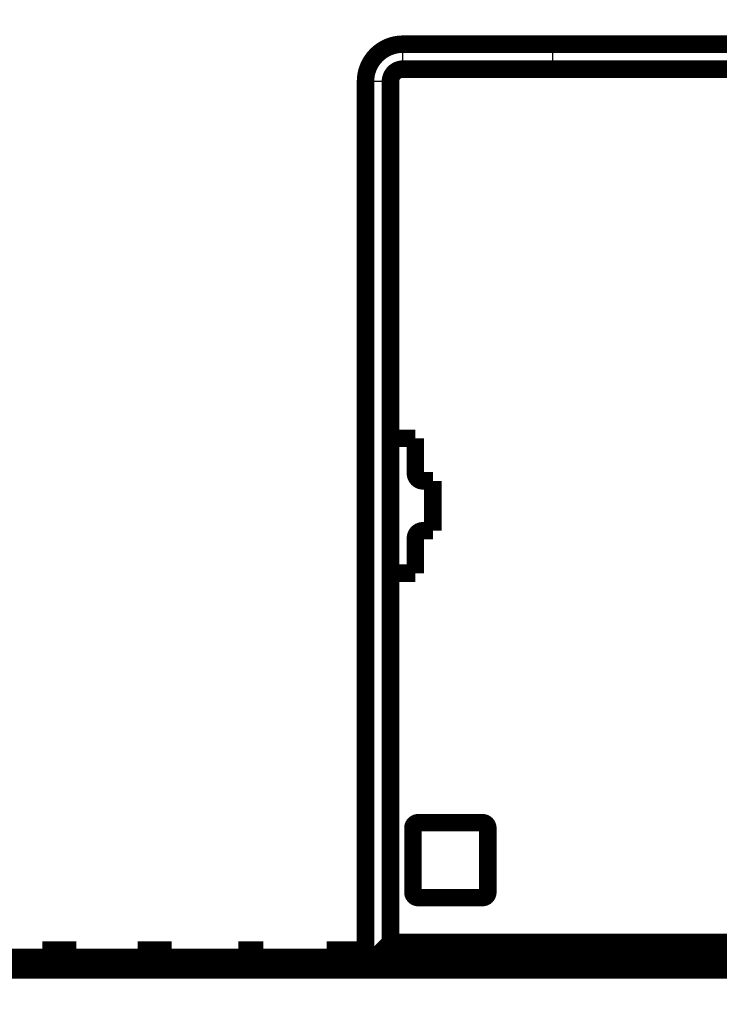
# Model space of a CAD drawing. Extents: x 10 to 1175, y 16 to 782.
# Drawn here: x 260 to 288, y 439 to 479 of the extents above; entities that cross this region are included whole.
import ezdxf

# ---------------------------------------------------------------- set-up
doc = ezdxf.new("R2010")
doc.units = 0
doc.layers.get('0').update_dxf_attribs({"linetype": 'CONTINUOUS'})
doc.layers.add('4', color=7, linetype='CONTINUOUS')
doc.styles.get("Standard").update_dxf_attribs({"font": 'monotxt.shx'})
doc.dimstyles.new('DSTYLE1', dxfattribs={"dimtxt": 5, "dimasz": 3, "dimexe": 3, "dimexo": 0, "dimgap": 2, "dimtad": 1, "dimzin": 3, "dimcen": 0.09, "dimazin": 3, "dimtp": 1, "dimtm": 1, "dimtfac": 1, "dimtofl": 0, "dimtmove": 0, "dimatfit": 3})

# ---------------------------------------------------------------- blocks, each defined once
blk = doc.blocks.new('_AH1')
at = {"color": 0, "linetype": 'CONTINUOUS'}
for p, q in [((-1, 0.166667), (0, 0)), ((-1, 0.166667), (-1, -0.166667)), ((0, 0), (-1, -0.166667)), ((0, 0), (-1, 0))]:
    blk.add_line(p, q, dxfattribs=at)
blk = doc.blocks.new('*D9349')
at = {"layer": '4', "color": 1, "linetype": 'CONTINUOUS'}
for p, q in [((174.89616, 442.31446), (174.89616, 498.16279)), ((394.39669, 306.12577), (394.39669, 498.16279)), ((174.89616, 495.16279), (282.98056, 495.16279)), ((394.39669, 495.16279), (282.98056, 495.16279))]:
    blk.add_line(p, q, dxfattribs=at)
at = {"layer": '4', "color": 1, "xscale": 3, "yscale": 3, "zscale": 3, "rotation": 180}
blk.add_blockref('_AH1', (174.89616, 495.16279), dxfattribs=at)
at = {"layer": '4', "color": 1, "xscale": 3, "yscale": 3, "zscale": 3}
blk.add_blockref('_AH1', (394.39669, 495.16279), dxfattribs=at)
at = {"layer": '4', "color": 1, "linetype": 'CONTINUOUS', "width": 0.8}
blk.add_text('220', height=5, rotation=360, dxfattribs=at).set_placement((276.98056, 497.16379))

msp = doc.modelspace()

# ---------------------------------------------------------------- linework, layer by layer
at = {"layer": '4', "color": 3, "linetype": 'CONTINUOUS'}
for p, q in [((275.26355, 476.72706), (275.26355, 477.72706)), ((281.26355, 476.72706), (281.26355, 477.72706)), ((274.76355, 476.22706), (273.76355, 476.22706)), ((281.26355, 441.12636), (281.26355, 441.72706))]:
    msp.add_line(p, q, dxfattribs=at)
at = {"layer": '4', "color": 40, "linetype": 'CONTINUOUS', "const_width": 0.7}
for points in [[(275.26355, 477.72706, 0.41421353), (273.76355, 476.22706)], [(275.26355, 476.72706, 0.41421356), (274.76355, 476.22706)], [(275.76355, 460.52706, 0.41421356), (276.06355, 460.22706)], [(276.06355, 458.22706, 0.41421356), (275.76355, 457.92706)], [(275.87434, 446.52706, 0.41421356), (275.66355, 446.31626)], [(278.66355, 446.31626, 0.41421356), (278.45275, 446.52706)], [(275.66355, 443.73785, 0.41421356), (275.87434, 443.52706)], [(278.45275, 443.52706, 0.41421356), (278.66355, 443.73785)]]:
    msp.add_lwpolyline(points, format="xyb", dxfattribs=at)
for points in [[(275.26349, 477.72702), (275.2635, 477.72702), (275.2635, 477.72702), (275.26351, 477.72702), (275.26351, 477.72702), (275.26351, 477.72702), (275.26352, 477.72702), (275.26352, 477.72702), (275.26353, 477.72702), (275.26353, 477.72702), (275.26354, 477.72702), (275.26354, 477.72702), (275.26354, 477.72702), (275.26355, 477.72702), (275.26355, 477.72702), (275.26356, 477.72702), (275.26356, 477.72702), (275.26357, 477.72702), (275.26358, 477.72702)], [(281.26355, 477.72706), (275.26355, 477.72706)], [(281.26355, 477.72706), (301.26355, 477.72706)], [(275.26355, 476.72706), (281.26355, 476.72706)], [(281.26355, 476.72706), (301.26355, 476.72706)], [(273.76355, 476.22706), (273.76355, 441.12636)], [(274.76355, 461.92706), (274.76355, 476.22706)], [(275.76355, 461.92706), (274.76355, 461.92706)], [(274.76355, 456.52706), (274.76355, 461.92706)], [(275.76355, 460.52706), (275.76355, 461.92706)], [(276.46355, 460.22706), (276.06355, 460.22706)], [(276.46355, 458.22706), (276.46355, 460.22706)], [(276.06355, 458.22706), (276.46355, 458.22706)], [(275.76355, 456.52706), (275.76355, 457.92706)], [(274.76355, 456.52706), (275.76355, 456.52706)], [(274.76355, 441.72706), (274.76355, 456.52706)], [(273.76353, 450.62706), (273.76353, 450.62706)], [(275.66355, 443.73785), (275.66355, 446.31626)], [(275.87434, 446.52706), (278.45275, 446.52706)], [(278.66355, 446.31626), (278.66355, 443.73785)], [(278.45275, 443.52706), (275.87434, 443.52706)], [(274.76352, 441.72709), (274.16487, 441.12636)], [(281.26355, 441.72706), (274.76355, 441.72706)], [(301.26355, 441.72706), (281.26355, 441.72706)], [(260.82713, 441.42638), (260.81796, 441.42638)], [(262.18711, 441.4264), (260.82717, 441.4264)], [(260.82717, 441.1264), (260.82717, 441.4264)], [(262.18711, 441.12636), (262.18711, 441.4264)], [(264.74168, 441.4264), (264.63619, 441.4264)], [(264.63619, 441.4264), (264.63619, 441.12636)], [(265.89233, 441.4264), (264.7417, 441.4264)], [(264.7417, 441.4264), (264.7417, 441.12636)], [(265.99614, 441.4264), (265.89232, 441.4264)], [(265.89233, 441.12636), (265.89233, 441.4264)], [(265.99614, 441.12636), (265.99614, 441.4264)], [(269.67198, 441.4264), (268.67616, 441.4264)], [(268.67616, 441.1264), (268.67616, 441.4264)], [(269.67198, 441.4264), (269.67198, 441.1264)], [(272.31179, 441.42638), (272.20642, 441.42638)], [(272.20642, 441.42638), (272.20642, 441.12636)], [(273.58083, 441.42638), (272.31179, 441.42638)], [(272.31182, 441.4264), (272.31182, 441.1264)], [(273.58083, 441.12636), (273.58083, 441.42638)], [(276.24263, 441.1264), (276.24263, 441.4264)], [(276.40115, 441.4264), (276.24263, 441.4264)], [(276.81652, 441.4264), (276.40115, 441.4264)], [(276.40115, 441.1264), (276.40115, 441.4264)], [(276.81652, 441.4264), (276.81652, 441.1264)], [(285.90396, 441.42638), (285.90386, 441.42638), (285.90376, 441.42638), (285.90365, 441.42638), (285.90355, 441.42638), (285.90345, 441.42638), (285.90335, 441.42638), (285.90324, 441.42638), (285.90314, 441.42638), (285.90304, 441.42638), (285.90294, 441.42638), (285.90283, 441.42638), (285.90273, 441.42638), (285.90262, 441.42638), (285.90252, 441.42638), (285.90243, 441.42638), (285.90232, 441.42638), (285.90214, 441.42638), (285.90191, 441.42638)], [(285.90194, 441.42638), (285.90194, 441.4264)], [(287.17695, 441.4264), (285.90375, 441.4264)], [(285.90396, 441.42638), (285.90396, 441.12636)], [(287.22355, 441.42638), (287.17694, 441.42638)], [(287.17695, 441.1264), (287.17695, 441.4264)], [(287.22363, 441.12636), (287.22363, 441.42638)], [(179.89616, 441.1264), (319.89616, 441.1264)], [(319.89616, 440.6264), (179.89616, 440.6264)]]:
    msp.add_lwpolyline(points, dxfattribs=at)
at = {"layer": '4', "color": 3, "linetype": 'CONTINUOUS'}
for points in [[(275.26349, 477.72701), (275.26349, 477.72701, 0.0013847), (275.2635, 477.72701, 0.00156712), (275.2635, 477.72702, 0.0017981), (275.2635, 477.72702, 0.00207133), (275.2635, 477.72702, 0.00242745), (275.2635, 477.72702, 0.00286285), (275.26351, 477.72703, 0.00345263), (275.26351, 477.72703, 0.00420695), (275.26351, 477.72703, 0.00528632), (275.26351, 477.72703, 0.00676105), (275.26351, 477.72703, 0.00904501), (275.26351, 477.72703, 0.01248772), (275.26351, 477.72704, 0.01858169), (275.26351, 477.72704, 0.02947945), (275.26351, 477.72704, 0.05281239), (275.26351, 477.72704, 0.1004642), (275.26351, 477.72704, 0.16633463), (275.26351, 477.72704, 0.13465069), (275.26351, 477.72704, 0.06646664), (275.26351, 477.72704, 0.03470107), (275.26351, 477.72704, 0.02329628), (275.26351, 477.72704, 0.01748511), (275.26351, 477.72704, 0.00887903), (275.2635, 477.72703, 0.00253959), (275.2635, 477.72703, 0.00895143), (275.2635, 477.72703, 0.00968431), (275.2635, 477.72703, 0.00336686), (275.26349, 477.72702, 0.00155335)], [(273.76348, 442.19879), (273.76349, 442.19879), (273.76349, 442.19879), (273.76349, 442.19879), (273.7635, 442.19879), (273.7635, 442.19879), (273.7635, 442.19879, 0.00000001), (273.76351, 442.19879, 0.00000002), (273.76351, 442.19879), (273.76351, 442.19879), (273.76352, 442.19879), (273.76352, 442.19879), (273.76352, 442.19879), (273.76353, 442.19879), (273.76353, 442.19879), (273.76353, 442.19879), (273.76354, 442.19879, -0.00000002), (273.76354, 442.19879), (273.76355, 442.19879)]]:
    msp.add_lwpolyline(points, format="xyb", dxfattribs=at)
msp.add_lwpolyline([(273.76348, 449.62284), (273.76349, 449.62284), (273.76349, 449.62284), (273.7635, 449.62284), (273.7635, 449.62284), (273.76351, 449.62284), (273.76351, 449.62284), (273.76351, 449.62284), (273.76352, 449.62284), (273.76352, 449.62284), (273.76353, 449.62284), (273.76353, 449.62284), (273.76354, 449.62284), (273.76354, 449.62284), (273.76354, 449.62284), (273.76355, 449.62284), (273.76355, 449.62284), (273.76356, 449.62284), (273.76357, 449.62284)], dxfattribs=at)

# ---------------------------------------------------------------- dimensions: what is measured, and where the dimension line sits
at = {"layer": '4', "color": 1, "linetype": 'CONTINUOUS'}
dim = msp.add_linear_dim(base=(174.89616, 495.16279), p1=(394.39669, 306.12577), p2=(174.89616, 442.31446), angle=180, dimstyle='DSTYLE1', override={"dimblk": '_AH1', "dimsah": 0}, dxfattribs=at)
dim.commit()
dim.dimension.update_dxf_attribs({"geometry": '*D9349', "text_midpoint": (282.98056, 499.66379), "dimtype": 128})

doc.saveas('drawing.dxf')
